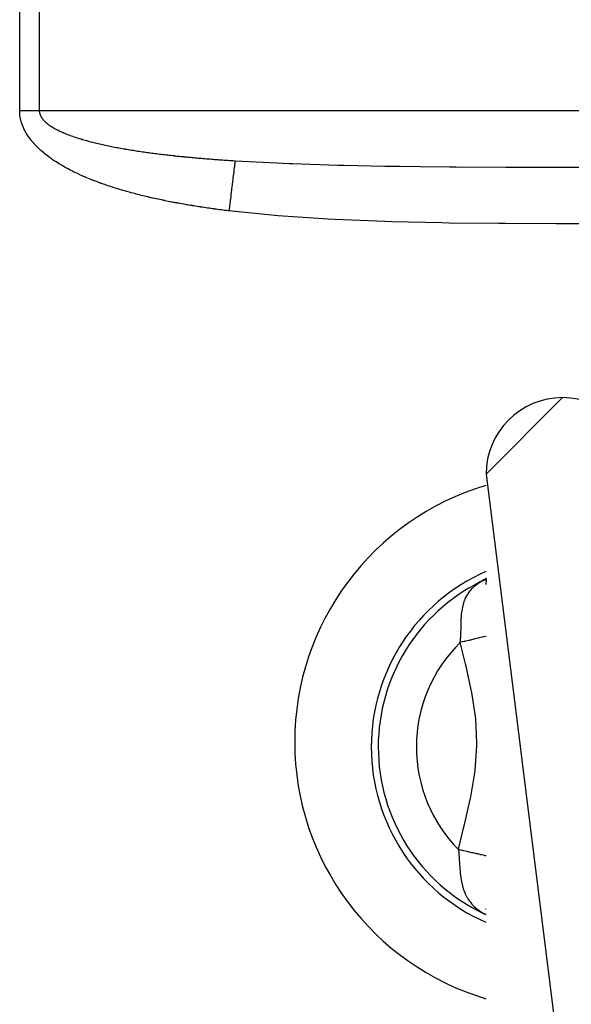
# Model space of a CAD drawing. Extents: x 24 to 1180, y -650 to 283.
# Drawn here: x 455 to 484, y -457 to -405 of the extents above; entities that cross this region are included whole.
import ezdxf

# ---------------------------------------------------------------- set-up
doc = ezdxf.new("R2010")
doc.units = 0
doc.linetypes.add('DASHED', pattern=[11.05, 8.7, -2.35])
doc.layers.get('0').update_dxf_attribs({"linetype": 'CONTINUOUS'})
doc.layers.add('NEVIDI', color=4, linetype='DASHED')

msp = doc.modelspace()

# ---------------------------------------------------------------- linework, layer by layer
at = {"color": 2}
for p, q in [((479.5, -429), (483.5, -425)), ((479.5, -429), (483.5, -461)), ((479.395722, -434.531286), (479.352691, -434.557646)), ((479.455102, -434.483962), (479.35815, -434.563179)), ((479.484795, -434.453535), (479.372595, -434.568507)), ((479.5, -434.435766), (479.431727, -434.556462)), ((479.5, -434.450394), (479.462305, -434.545849)), ((479.5, -434.478761), (479.486111, -434.539864)), ((479.5, -434.540593), (479.486357, -434.760992)), ((479.50971, -434.390785), (479.509827, -434.389405)), ((479.5, -451.759389), (479.496304, -451.709335))]:
    msp.add_line(p, q, dxfattribs=at)
for centre, radius, start, end in [((483.5, -429), 4, 90, 180), ((483.5, -429), 4, 0, 90), ((483.5, -443), 14, 106.627362, 180), ((483.5, -443.256344), 10, 113.614438, 180), ((483.5, -443), 14, 180, 253.372638), ((483.5, -443.256344), 10, 180, 246.379206)]:
    msp.add_arc(centre, radius, start, end, dxfattribs=at)
at = {"layer": 'NEVIDI', "color": 7, "linetype": 'CONTINUOUS'}
for p, q in [((455.127478, -410), (455.127478, -401)), ((456.152991, -401), (456.152991, -410)), ((455.127478, -410), (455.193459, -410)), ((455.127937, -410.045525), (455.127478, -410)), ((455.128126, -410.053585), (455.127937, -410.045525)), ((455.132034, -410.137653), (455.128126, -410.053585)), ((455.132571, -410.145409), (455.132034, -410.137653)), ((455.193459, -410), (455.249612, -410)), ((455.249612, -410), (455.327091, -410)), ((455.327091, -410), (455.383051, -410)), ((455.383051, -410), (455.440765, -410)), ((455.440765, -410), (455.460228, -410)), ((455.460228, -410), (455.515957, -410)), ((455.515957, -410), (455.592769, -410)), ((455.592769, -410), (455.648135, -410)), ((455.648135, -410), (455.724379, -410)), ((455.724379, -410), (455.77928, -410)), ((455.77928, -410), (455.852969, -410)), ((455.852969, -410), (455.854796, -410)), ((455.854796, -410), (455.909085, -410)), ((455.909085, -410), (455.983728, -410)), ((455.983728, -410), (456.037363, -410)), ((456.037363, -410), (456.110841, -410)), ((456.110841, -410), (456.152991, -410)), ((456.152991, -410), (510.847009, -410)), ((456.152991, -410), (456.153701, -410.026789)), ((456.153701, -410.026789), (456.153912, -410.03075)), ((456.153912, -410.03075), (456.157842, -410.072736)), ((456.157842, -410.072736), (456.158359, -410.076598)), ((456.158359, -410.076598), (456.165604, -410.11826)), ((456.165604, -410.11826), (456.166414, -410.122044)), ((456.166414, -410.122044), (456.176894, -410.163329)), ((455.140188, -410.228549), (455.132571, -410.145409)), ((455.141093, -410.236485), (455.140188, -410.228549)), ((455.152339, -410.319121), (455.141093, -410.236485)), ((455.153541, -410.326723), (455.152339, -410.319121)), ((455.168328, -410.408861), (455.153541, -410.326723)), ((455.169853, -410.416415), (455.168328, -410.408861)), ((455.188028, -410.497669), (455.169853, -410.416415)), ((455.189922, -410.505385), (455.188028, -410.497669)), ((455.211479, -410.586008), (455.189922, -410.505385)), ((455.213694, -410.593665), (455.211479, -410.586008)), ((455.238602, -410.67367), (455.213694, -410.593665)), ((456.176894, -410.163329), (456.178009, -410.167122)), ((456.178009, -410.167122), (456.191687, -410.208123)), ((456.191687, -410.208123), (456.193086, -410.211871)), ((456.193086, -410.211871), (456.209944, -410.252673)), ((456.209944, -410.252673), (456.211652, -410.256444)), ((456.211652, -410.256444), (456.231609, -410.296956)), ((456.231609, -410.296956), (456.233645, -410.300779)), ((456.233645, -410.300779), (456.256572, -410.340839)), ((456.256572, -410.340839), (456.258898, -410.344638)), ((456.258898, -410.344638), (456.28472, -410.384214)), ((456.28472, -410.384214), (456.287291, -410.387926)), ((456.287291, -410.387926), (456.289566, -410.391179)), ((456.289566, -410.391179), (456.315822, -410.426844)), ((456.315822, -410.426844), (456.318665, -410.430519)), ((456.318665, -410.430519), (456.349676, -410.468665)), ((456.349676, -410.468665), (456.352779, -410.472304)), ((456.352779, -410.472304), (456.353382, -410.473008)), ((456.353382, -410.473008), (456.378662, -410.501599)), ((456.378662, -410.501599), (456.386155, -410.509752)), ((456.386155, -410.509752), (456.389443, -410.513288)), ((456.389443, -410.513288), (456.425061, -410.550082)), ((456.425061, -410.550082), (456.428556, -410.553557)), ((456.428556, -410.553557), (456.433324, -410.55826)), ((456.433324, -410.55826), (456.462641, -410.586323)), ((456.462641, -410.586323), (456.466238, -410.58967)), ((456.466238, -410.58967), (456.469934, -410.593089)), ((456.469934, -410.593089), (456.509606, -410.628556)), ((456.509606, -410.628556), (456.513502, -410.631924)), ((456.513502, -410.631924), (456.55505, -410.666709)), ((455.241056, -410.681033), (455.238602, -410.67367)), ((455.269231, -410.760364), (455.241056, -410.681033)), ((455.271973, -410.767637), (455.269231, -410.760364)), ((455.303186, -410.845932), (455.271973, -410.767637)), ((455.306206, -410.853114), (455.303186, -410.845932)), ((455.340214, -410.930078), (455.306206, -410.853114)), ((455.343479, -410.937123), (455.340214, -410.930078)), ((455.380016, -411.012484), (455.343479, -410.937123)), ((455.383506, -411.019378), (455.380016, -411.012484)), ((455.422544, -411.093375), (455.383506, -411.019378)), ((455.426261, -411.100146), (455.422544, -411.093375)), ((455.467526, -411.172546), (455.426261, -411.100146)), ((456.55505, -410.666709), (456.559179, -410.670059)), ((456.559179, -410.670059), (456.602601, -410.70422)), ((456.602601, -410.70422), (456.606974, -410.707559)), ((456.606974, -410.707559), (456.652181, -410.741083)), ((456.652181, -410.741083), (456.656751, -410.744377)), ((456.656751, -410.744377), (456.701308, -410.77567)), ((456.701308, -410.77567), (456.703712, -410.777318)), ((456.703712, -410.777318), (456.708405, -410.780524)), ((456.708405, -410.780524), (456.756867, -410.812792)), ((456.756867, -410.812792), (456.76172, -410.815944)), ((456.76172, -410.815944), (456.81163, -410.847584)), ((456.81163, -410.847584), (456.816577, -410.850647)), ((456.816577, -410.850647), (456.867702, -410.881589)), ((456.867702, -410.881589), (456.872776, -410.884592)), ((456.872776, -410.884592), (456.925083, -410.914885)), ((456.925083, -410.914885), (456.930129, -410.917746)), ((456.930129, -410.917746), (456.983493, -410.947383)), ((456.983493, -410.947383), (456.988637, -410.950182)), ((456.988637, -410.950182), (457.042929, -410.979151)), ((457.042929, -410.979151), (457.048183, -410.9819)), ((457.048183, -410.9819), (457.050899, -410.983318)), ((457.050899, -410.983318), (457.098782, -411.007921)), ((457.098782, -411.007921), (457.103472, -411.010292)), ((457.103472, -411.010292), (457.108776, -411.012965)), ((457.108776, -411.012965), (457.164943, -411.040769)), ((457.164943, -411.040769), (457.170348, -411.043397)), ((457.170348, -411.043397), (457.227444, -411.070682)), ((457.227444, -411.070682), (457.232931, -411.073259)), ((457.232931, -411.073259), (457.290941, -411.100052)), ((457.290941, -411.100052), (457.296415, -411.102538)), ((457.296415, -411.102538), (457.299598, -411.103981)), ((457.299598, -411.103981), (457.352059, -411.127422)), ((457.352059, -411.127422), (457.355267, -411.128836)), ((457.355267, -411.128836), (457.360923, -411.131323)), ((457.360923, -411.131323), (457.396361, -411.146747)), ((457.396361, -411.146747), (457.420544, -411.157121)), ((457.420544, -411.157121), (457.426283, -411.159566)), ((457.426283, -411.159566), (457.486674, -411.184895)), ((455.47144, -411.179168), (455.467526, -411.172546)), ((455.515003, -411.250347), (455.47144, -411.179168)), ((455.519123, -411.256857), (455.515003, -411.250347)), ((455.564759, -411.326661), (455.519123, -411.256857)), ((455.569205, -411.333252), (455.564759, -411.326661)), ((455.616959, -411.401935), (455.569205, -411.333252)), ((455.62147, -411.408234), (455.616959, -411.401935)), ((455.671281, -411.475861), (455.62147, -411.408234)), ((455.675962, -411.482043), (455.671281, -411.475861)), ((455.727449, -411.548253), (455.675962, -411.482043)), ((455.732453, -411.554521), (455.727449, -411.548253)), ((455.785651, -411.619507), (455.732453, -411.554521)), ((455.790648, -411.625463), (455.785651, -411.619507)), ((455.845261, -411.689022), (455.790648, -411.625463)), ((457.486674, -411.184895), (457.492483, -411.187294)), ((457.492483, -411.187294), (457.553761, -411.212226)), ((457.553761, -411.212226), (457.559618, -411.214573)), ((457.559618, -411.214573), (457.621593, -411.239054)), ((457.621593, -411.239054), (457.62753, -411.241366)), ((457.62753, -411.241366), (457.690169, -411.265408)), ((457.690169, -411.265408), (457.696177, -411.267681)), ((457.696177, -411.267681), (457.759369, -411.291267)), ((457.759369, -411.291267), (457.765433, -411.293499)), ((457.765433, -411.293499), (457.829138, -411.316638)), ((457.829138, -411.316638), (457.835237, -411.318824)), ((457.835237, -411.318824), (457.899571, -411.341577)), ((457.899571, -411.341577), (457.905734, -411.343729)), ((457.905734, -411.343729), (457.970341, -411.365995)), ((457.970341, -411.365995), (457.976521, -411.368098)), ((457.976521, -411.368098), (458.041623, -411.389975)), ((458.041623, -411.389975), (458.047795, -411.392024)), ((458.047795, -411.392024), (458.113381, -411.413526)), ((458.113381, -411.413526), (458.11964, -411.415553)), ((458.11964, -411.415553), (458.185438, -411.436611)), ((458.185438, -411.436611), (458.191742, -411.438605)), ((458.191742, -411.438605), (458.257898, -411.459285)), ((458.257898, -411.459285), (458.264221, -411.461239)), ((458.264221, -411.461239), (458.330654, -411.481531)), ((458.330654, -411.481531), (458.337011, -411.483451)), ((458.337011, -411.483451), (458.386871, -411.498377)), ((458.386871, -411.498377), (458.403843, -411.503406)), ((458.403843, -411.503406), (458.410227, -411.505291)), ((458.410227, -411.505291), (458.477291, -411.524872)), ((458.477291, -411.524872), (458.483543, -411.526677)), ((458.483543, -411.526677), (458.550889, -411.545913)), ((458.550889, -411.545913), (458.557362, -411.547741)), ((458.557362, -411.547741), (458.62503, -411.566653)), ((458.62503, -411.566653), (458.631483, -411.568437)), ((458.631483, -411.568437), (458.699322, -411.586996)), ((458.699322, -411.586996), (458.705808, -411.588752)), ((458.705808, -411.588752), (458.773971, -411.60701)), ((458.773971, -411.60701), (458.780507, -411.608742)), ((458.780507, -411.608742), (458.848963, -411.626702)), ((458.848963, -411.626702), (458.855523, -411.628406)), ((458.855523, -411.628406), (458.924285, -411.646081)), ((458.924285, -411.646081), (458.930863, -411.647754)), ((458.930863, -411.647754), (458.999818, -411.665125)), ((458.999818, -411.665125), (459.006427, -411.666773)), ((459.006427, -411.666773), (459.075645, -411.683867)), ((455.850482, -411.694958), (455.845261, -411.689022)), ((455.906397, -411.757102), (455.850482, -411.694958)), ((455.911637, -411.762797), (455.906397, -411.757102)), ((455.9689, -411.823707), (455.911637, -411.762797)), ((455.974246, -411.829272), (455.9689, -411.823707)), ((456.032548, -411.888746), (455.974246, -411.829272)), ((456.038022, -411.894218), (456.032548, -411.888746)), ((456.097505, -411.952521), (456.038022, -411.894218)), ((456.103048, -411.95785), (456.097505, -411.952521)), ((456.16364, -412.01502), (456.103048, -411.95785)), ((456.169282, -412.020246), (456.16364, -412.01502)), ((456.230737, -412.076149), (456.169282, -412.020246)), ((456.236633, -412.081417), (456.230737, -412.076149)), ((456.298934, -412.136124), (456.236633, -412.081417)), ((456.30494, -412.141308), (456.298934, -412.136124)), ((456.36815, -412.194954), (456.30494, -412.141308)), ((456.374239, -412.200037), (456.36815, -412.194954)), ((459.075645, -411.683867), (459.082285, -411.685491)), ((459.082285, -411.685491), (459.151724, -411.702307)), ((459.151724, -411.702307), (459.158404, -411.703909)), ((459.158404, -411.703909), (459.228139, -411.720475)), ((459.228139, -411.720475), (459.234764, -411.722033)), ((459.234764, -411.722033), (459.304711, -411.738336)), ((459.304711, -411.738336), (459.311369, -411.739873)), ((459.311369, -411.739873), (459.381658, -411.75595)), ((459.381658, -411.75595), (459.388252, -411.757445)), ((459.388252, -411.757445), (459.458673, -411.773257)), ((459.458673, -411.773257), (459.46535, -411.774742)), ((459.46535, -411.774742), (459.536098, -411.790339)), ((459.536098, -411.790339), (459.542855, -411.791815)), ((459.542855, -411.791815), (459.613736, -411.807159)), ((459.613736, -411.807159), (459.620499, -411.80861)), ((459.620499, -411.80861), (459.691476, -411.823701)), ((459.691476, -411.823701), (459.695728, -411.824597)), ((459.695728, -411.824597), (459.698358, -411.825151)), ((459.698358, -411.825151), (459.769607, -411.840032)), ((459.769607, -411.840032), (459.77623, -411.841403)), ((459.77623, -411.841403), (459.847822, -411.856096)), ((459.847822, -411.856096), (459.854667, -411.857488)), ((459.854667, -411.857488), (459.926278, -411.87193)), ((459.926278, -411.87193), (459.933142, -411.873302)), ((459.933142, -411.873302), (460.005059, -411.887557)), ((460.005059, -411.887557), (460.011918, -411.888904)), ((460.011918, -411.888904), (460.084, -411.902948)), ((460.084, -411.902948), (460.090882, -411.904278)), ((460.090882, -411.904278), (460.163092, -411.918109)), ((460.163092, -411.918109), (460.17, -411.919421)), ((460.17, -411.919421), (460.24244, -411.933063)), ((460.24244, -411.933063), (460.249353, -411.934354)), ((460.249353, -411.934354), (460.322047, -411.947817)), ((460.322047, -411.947817), (460.328803, -411.949057)), ((460.328803, -411.949057), (460.401789, -411.96235)), ((460.401789, -411.96235), (460.408572, -411.963575)), ((460.408572, -411.963575), (460.481659, -411.976668)), ((460.481659, -411.976668), (460.488644, -411.977909)), ((460.488644, -411.977909), (460.561796, -411.9908)), ((460.561796, -411.9908), (460.56877, -411.992019)), ((460.56877, -411.992019), (460.642135, -412.004738)), ((460.642135, -412.004738), (460.649131, -412.005941)), ((460.649131, -412.005941), (460.722745, -412.018498)), ((460.722745, -412.018498), (460.729557, -412.019651)), ((460.729557, -412.019651), (460.803366, -412.03204)), ((460.803366, -412.03204), (460.810409, -412.033213)), ((460.810409, -412.033213), (460.884366, -412.04543)), ((460.884366, -412.04543), (460.891248, -412.046558)), ((460.891248, -412.046558), (460.965395, -412.058614)), ((460.965395, -412.058614), (460.972416, -412.059746)), ((460.972416, -412.059746), (461.02463, -412.068121)), ((461.02463, -412.068121), (461.046618, -412.071622)), ((461.046618, -412.071622), (461.053686, -412.072744)), ((461.053686, -412.072744), (461.127992, -412.08445)), ((461.127992, -412.08445), (461.13507, -412.085556)), ((461.13507, -412.085556), (461.2096, -412.097114)), ((461.2096, -412.097114), (461.21672, -412.09821)), ((461.21672, -412.09821), (461.291296, -412.109596)), ((461.291296, -412.109596), (461.298438, -412.110678)), ((461.298438, -412.110678), (461.356168, -412.11937)), ((461.356168, -412.11937), (461.373046, -412.121893)), ((461.373046, -412.121893), (461.3802, -412.12296)), ((461.3802, -412.12296), (461.455001, -412.134032)), ((461.455001, -412.134032), (461.462213, -412.135091)), ((461.462213, -412.135091), (461.537223, -412.146024)), ((461.537223, -412.146024), (461.544256, -412.147041)), ((461.544256, -412.147041), (461.61927, -412.157807)), ((461.61927, -412.157807), (461.626529, -412.158841)), ((461.626529, -412.158841), (461.701509, -412.169439)), ((461.701509, -412.169439), (461.708804, -412.170462)), ((461.708804, -412.170462), (461.783974, -412.180926)), ((461.783974, -412.180926), (461.791063, -412.181906)), ((461.791063, -412.181906), (461.866444, -412.19224)), ((461.866444, -412.19224), (461.873548, -412.193207)), ((461.873548, -412.193207), (461.948901, -412.203383)), ((456.438359, -412.252693), (456.374239, -412.200037)), ((456.444493, -412.257649), (456.438359, -412.252693)), ((456.509488, -412.309349), (456.444493, -412.257649)), ((456.515744, -412.314248), (456.509488, -412.309349)), ((456.581505, -412.364961), (456.515744, -412.314248)), ((456.587832, -412.369767), (456.581505, -412.364961)), ((456.654478, -412.419643), (456.587832, -412.369767)), ((456.660886, -412.424369), (456.654478, -412.419643)), ((456.728161, -412.473273), (456.660886, -412.424369)), ((456.73463, -412.477909), (456.728161, -412.473273)), ((456.802728, -412.526039), (456.73463, -412.477909)), ((456.809274, -412.530602), (456.802728, -412.526039)), ((456.878086, -412.577931), (456.809274, -412.530602)), ((456.88451, -412.582291), (456.878086, -412.577931)), ((456.953995, -412.628831), (456.88451, -412.582291)), ((456.960435, -412.633089), (456.953995, -412.628831)), ((457.030479, -412.678797), (456.960435, -412.633089)), ((457.036969, -412.682979), (457.030479, -412.678797)), ((457.107515, -412.727852), (457.036969, -412.682979)), ((461.948901, -412.203383), (461.956017, -412.204337)), ((461.956017, -412.204337), (462.031561, -412.214386)), ((462.031561, -412.214386), (462.038692, -412.215327)), ((462.038692, -412.215327), (462.114215, -412.225223)), ((462.114215, -412.225223), (462.121352, -412.226152)), ((462.121352, -412.226152), (462.197066, -412.235925)), ((462.197066, -412.235925), (462.204213, -412.236841)), ((462.204213, -412.236841), (462.279906, -412.246468)), ((462.279906, -412.246468), (462.287046, -412.247369)), ((462.287046, -412.247369), (462.362938, -412.256878)), ((462.362938, -412.256878), (462.370083, -412.257767)), ((462.370083, -412.257767), (462.445954, -412.267134)), ((462.445954, -412.267134), (462.453096, -412.268009)), ((462.453096, -412.268009), (462.528942, -412.277236)), ((462.528942, -412.277236), (462.5363, -412.278124)), ((462.5363, -412.278124), (462.61211, -412.287212)), ((462.61211, -412.287212), (462.619471, -412.288088)), ((462.619471, -412.288088), (462.69547, -412.297066)), ((462.69547, -412.297066), (462.702598, -412.297902)), ((462.702598, -412.297902), (462.778812, -412.306775)), ((462.778812, -412.306775), (462.786146, -412.307622)), ((462.786146, -412.307622), (462.862321, -412.316363)), ((462.862321, -412.316363), (462.869649, -412.317198)), ((462.869649, -412.317198), (462.945811, -412.325811)), ((462.945811, -412.325811), (462.953113, -412.326631)), ((462.953113, -412.326631), (463.029459, -412.335141)), ((463.029459, -412.335141), (463.036759, -412.335949)), ((463.036759, -412.335949), (463.113089, -412.344336)), ((463.113089, -412.344336), (463.120369, -412.345131)), ((463.120369, -412.345131), (463.196865, -412.353417)), ((463.196865, -412.353417), (463.204147, -412.3542)), ((463.204147, -412.3542), (463.280816, -412.362386)), ((463.280816, -412.362386), (463.288102, -412.363159)), ((463.288102, -412.363159), (463.364753, -412.371227)), ((463.364753, -412.371227), (463.371887, -412.371973)), ((463.371887, -412.371973), (463.431255, -412.378143)), ((463.431255, -412.378143), (463.448613, -412.379935)), ((463.448613, -412.379935), (463.455969, -412.380693)), ((463.455969, -412.380693), (463.532819, -412.388555)), ((463.532819, -412.388555), (463.539948, -412.389279)), ((463.539948, -412.389279), (463.616874, -412.397037)), ((463.616874, -412.397037), (463.624199, -412.397771)), ((463.624199, -412.397771), (463.701145, -412.405422)), ((463.701145, -412.405422), (463.708493, -412.406148)), ((463.708493, -412.406148), (463.785478, -412.413695)), ((463.785478, -412.413695), (463.792809, -412.414408)), ((463.792809, -412.414408), (463.869902, -412.42186)), ((463.869902, -412.42186), (463.877059, -412.422547)), ((463.877059, -412.422547), (463.954333, -412.429911)), ((463.954333, -412.429911), (463.961471, -412.430586)), ((463.961471, -412.430586), (464.038839, -412.437856)), ((464.038839, -412.437856), (464.04603, -412.438527)), ((464.04603, -412.438527), (464.123361, -412.445692)), ((464.123361, -412.445692), (464.130721, -412.446369)), ((464.130721, -412.446369), (464.207942, -412.453423)), ((464.207942, -412.453423), (464.21535, -412.454095)), ((464.21535, -412.454095), (464.292669, -412.46106)), ((464.292669, -412.46106), (464.300079, -412.461723)), ((464.300079, -412.461723), (464.377542, -412.468603)), ((464.377542, -412.468603), (464.384955, -412.469257)), ((464.384955, -412.469257), (464.46245, -412.476044)), ((464.46245, -412.476044), (464.469644, -412.47667)), ((464.469644, -412.47667), (464.547383, -412.483384)), ((464.547383, -412.483384), (464.554579, -412.484001)), ((464.554579, -412.484001), (464.632363, -412.490625)), ((464.632363, -412.490625), (464.639781, -412.491252)), ((464.639781, -412.491252), (464.717351, -412.497766)), ((464.717351, -412.497766), (464.724771, -412.498384)), ((464.724771, -412.498384), (464.802476, -412.504818)), ((464.802476, -412.504818), (464.8099, -412.505429)), ((464.8099, -412.505429), (464.887739, -412.511784)), ((464.887739, -412.511784), (464.895168, -412.512386)), ((464.895168, -412.512386), (464.973076, -412.518658)), ((464.973076, -412.518658), (464.980303, -412.519236)), ((464.980303, -412.519236), (465.058383, -412.525434)), ((465.058383, -412.525434), (465.065613, -412.526004)), ((465.065613, -412.526004), (465.143779, -412.532123)), ((465.143779, -412.532123), (465.151016, -412.532686)), ((465.151016, -412.532686), (465.229125, -412.538715)), ((465.229125, -412.538715), (465.236582, -412.539286)), ((465.236582, -412.539286), (465.314601, -412.545224)), ((465.314601, -412.545224), (465.322062, -412.545788)), ((465.322062, -412.545788), (465.400207, -412.551653)), ((465.400207, -412.551653), (465.407672, -412.552209)), ((465.407672, -412.552209), (465.485934, -412.558001)), ((465.485934, -412.558001), (465.493186, -412.558534)), ((465.493186, -412.558534), (465.571569, -412.564253)), ((465.571569, -412.564253), (465.579028, -412.564794)), ((465.579028, -412.564794), (465.657329, -412.570428)), ((465.657329, -412.570428), (465.664715, -412.570955)), ((465.664715, -412.570955), (465.743214, -412.576525)), ((465.743214, -412.576525), (465.750554, -412.577042)), ((465.750554, -412.577042), (465.829019, -412.582531)), ((465.829019, -412.582531), (465.836489, -412.58305)), ((465.836489, -412.58305), (465.915116, -412.588474)), ((465.915116, -412.588474), (465.922449, -412.588977)), ((465.922449, -412.588977), (466.001002, -412.59432)), ((466.001002, -412.59432), (466.008506, -412.594827)), ((466.008506, -412.594827), (466.029333, -412.59623)), ((466.029333, -412.59623), (466.08714, -412.600101)), ((466.08714, -412.600101), (466.09446, -412.600589)), ((466.09446, -412.600589), (466.173195, -412.605796)), ((466.173195, -412.605796), (466.180732, -412.606291)), ((466.180732, -412.606291), (466.259349, -412.611418)), ((466.259349, -412.611418), (466.266872, -412.611905)), ((466.266872, -412.611905), (466.34562, -412.616969)), ((466.34562, -412.616969), (466.353134, -412.617449)), ((466.353134, -412.617449), (466.383444, -412.619379)), ((466.374747, -412.690803), (466.367029, -412.754164)), ((466.383259, -412.620934), (466.374747, -412.690803)), ((466.383448, -412.619383), (466.383259, -412.620934)), ((466.383444, -412.619379), (468.58063, -412.736642)), ((457.114052, -412.731958), (457.107515, -412.727852)), ((457.185051, -412.776), (457.114052, -412.731958)), ((457.191627, -412.780029), (457.185051, -412.776)), ((457.263099, -412.823285), (457.191627, -412.780029)), ((457.269717, -412.827242), (457.263099, -412.823285)), ((457.341369, -412.869572), (457.269717, -412.827242)), ((457.347989, -412.873437), (457.341369, -412.869572)), ((457.420072, -412.915025), (457.347989, -412.873437)), ((457.426745, -412.91883), (457.420072, -412.915025)), ((457.499058, -412.959593), (457.426745, -412.91883)), ((457.505752, -412.963323), (457.499058, -412.959593)), ((457.578405, -413.003354), (457.505752, -412.963323)), ((457.585124, -413.007015), (457.578405, -413.003354)), ((457.657962, -413.046261), (457.585124, -413.007015)), ((457.664702, -413.049853), (457.657962, -413.046261)), ((457.737894, -413.088437), (457.664702, -413.049853)), ((457.744666, -413.091968), (457.737894, -413.088437)), ((457.818132, -413.129876), (457.744666, -413.091968)), ((457.824925, -413.133345), (457.818132, -413.129876)), ((457.898641, -413.170593), (457.824925, -413.133345)), ((457.90546, -413.174003), (457.898641, -413.170593)), ((457.979481, -413.210648), (457.90546, -413.174003)), ((457.986327, -413.214004), (457.979481, -413.210648)), ((458.060612, -413.250051), (457.986327, -413.214004)), ((466.312211, -413.204214), (466.294529, -413.349389)), ((466.318013, -413.156578), (466.312211, -413.204214)), ((466.321346, -413.129215), (466.318013, -413.156578)), ((466.327647, -413.077486), (466.321346, -413.129215)), ((466.342606, -412.954665), (466.327647, -413.077486)), ((466.345581, -412.930245), (466.342606, -412.954665)), ((466.346151, -412.925568), (466.345581, -412.930245)), ((466.359332, -412.817349), (466.346151, -412.925568)), ((466.364427, -412.775527), (466.359332, -412.817349)), ((466.367029, -412.754164), (466.364427, -412.775527)), ((468.58063, -412.736642), (468.866006, -412.748986)), ((468.866006, -412.748986), (469.205669, -412.762933)), ((469.205669, -412.762933), (469.387915, -412.770096)), ((469.387915, -412.770096), (471.749549, -412.845351)), ((471.749549, -412.845351), (472.092861, -412.853937)), ((472.092861, -412.853937), (474.216592, -412.896619)), ((474.216592, -412.896619), (474.66143, -412.903594)), ((474.66143, -412.903594), (475.007722, -412.908619)), ((475.007722, -412.908619), (476.058348, -412.921888)), ((476.058348, -412.921888), (477.594738, -412.936654)), ((477.594738, -412.936654), (477.94401, -412.939346)), ((477.94401, -412.939346), (480.54253, -412.953121)), ((480.54253, -412.953121), (480.892879, -412.954246)), ((480.892879, -412.954246), (483.498094, -412.958043)), ((483.498094, -412.958043), (483.500092, -412.958043)), ((483.500092, -412.958043), (483.848254, -412.957977)), ((483.848254, -412.957977), (486.45388, -412.953133)), ((458.067474, -413.253348), (458.060612, -413.250051)), ((458.141995, -413.288805), (458.067474, -413.253348)), ((458.148887, -413.292051), (458.141995, -413.288805)), ((458.223676, -413.326948), (458.148887, -413.292051)), ((458.230591, -413.330144), (458.223676, -413.326948)), ((458.30561, -413.36448), (458.230591, -413.330144)), ((458.312574, -413.367637), (458.30561, -413.36448)), ((458.387863, -413.401447), (458.312574, -413.367637)), ((458.394824, -413.404543), (458.387863, -413.401447)), ((458.470346, -413.437826), (458.394824, -413.404543)), ((458.477327, -413.440874), (458.470346, -413.437826)), ((458.552855, -413.473549), (458.477327, -413.440874)), ((458.560073, -413.476643), (458.552855, -413.473549)), ((458.635793, -413.508807), (458.560073, -413.476643)), ((458.643048, -413.511861), (458.635793, -413.508807)), ((458.718969, -413.543532), (458.643048, -413.511861)), ((458.726242, -413.546539), (458.718969, -413.543532)), ((458.802379, -413.577737), (458.726242, -413.546539)), ((458.809648, -413.580689), (458.802379, -413.577737)), ((458.88595, -413.611404), (458.809648, -413.580689)), ((458.89326, -413.61432), (458.88595, -413.611404)), ((458.969961, -413.644655), (458.89326, -413.61432)), ((458.977071, -413.647443), (458.969961, -413.644655)), ((459.053802, -413.677264), (458.977071, -413.647443)), ((459.061124, -413.680085), (459.053802, -413.677264)), ((459.13803, -413.709461), (459.061124, -413.680085)), ((459.145396, -413.71225), (459.13803, -413.709461)), ((459.222468, -413.741188), (459.145396, -413.71225)), ((459.22985, -413.743936), (459.222468, -413.741188)), ((466.250109, -413.714087), (466.234325, -413.843674)), ((466.261511, -413.620477), (466.250109, -413.714087)), ((466.265433, -413.588272), (466.261511, -413.620477)), ((466.273591, -413.521294), (466.265433, -413.588272)), ((466.29089, -413.379262), (466.273591, -413.521294)), ((466.291019, -413.378206), (466.29089, -413.379262)), ((466.294529, -413.349389), (466.291019, -413.378206)), ((459.307084, -413.772446), (459.22985, -413.743936)), ((459.31448, -413.775153), (459.307084, -413.772446)), ((459.392088, -413.803322), (459.31448, -413.775153)), ((459.39928, -413.805911), (459.392088, -413.803322)), ((459.477059, -413.833676), (459.39928, -413.805911)), ((459.484245, -413.83622), (459.477059, -413.833676)), ((459.562265, -413.863616), (459.484245, -413.83622)), ((459.569471, -413.866125), (459.562265, -413.863616)), ((459.64746, -413.893066), (459.569471, -413.866125)), ((459.654905, -413.895617), (459.64746, -413.893066)), ((459.733008, -413.922161), (459.654905, -413.895617)), ((459.740487, -413.924682), (459.733008, -413.922161)), ((459.818782, -413.950865), (459.740487, -413.924682)), ((459.826265, -413.953347), (459.818782, -413.950865)), ((459.904696, -413.979158), (459.826265, -413.953347)), ((459.912206, -413.981609), (459.904696, -413.979158)), ((459.990756, -414.007051), (459.912206, -413.981609)), ((459.998277, -414.009467), (459.990756, -414.007051)), ((460.077014, -414.03457), (459.998277, -414.009467)), ((460.084532, -414.036947), (460.077014, -414.03457)), ((460.16338, -414.061694), (460.084532, -414.036947)), ((460.170929, -414.064045), (460.16338, -414.061694)), ((460.250106, -414.088511), (460.170929, -414.064045)), ((460.257442, -414.09076), (460.250106, -414.088511)), ((460.336906, -414.114936), (460.257442, -414.09076)), ((460.344251, -414.117154), (460.336906, -414.114936)), ((460.423651, -414.140941), (460.344251, -414.117154)), ((460.43123, -414.143193), (460.423651, -414.140941)), ((460.510708, -414.166639), (460.43123, -414.143193)), ((460.518317, -414.168867), (460.510708, -414.166639)), ((460.597843, -414.19197), (460.518317, -414.168867)), ((460.605444, -414.194161), (460.597843, -414.19197)), ((460.685037, -414.216934), (460.605444, -414.194161)), ((460.692657, -414.219098), (460.685037, -414.216934)), ((460.772565, -414.241617), (460.692657, -414.219098)), ((460.779968, -414.243687), (460.772565, -414.241617)), ((460.86004, -414.265915), (460.779968, -414.243687)), ((466.185385, -414.245482), (466.167355, -414.393512)), ((466.197187, -414.148587), (466.185385, -414.245482)), ((466.201526, -414.11296), (466.197187, -414.148587)), ((466.205696, -414.078727), (466.201526, -414.11296)), ((466.23017, -413.877787), (466.205696, -414.078727)), ((466.231083, -413.87029), (466.23017, -413.877787)), ((466.234325, -413.843674), (466.231083, -413.87029)), ((460.867444, -414.267955), (460.86004, -414.265915)), ((460.947622, -414.28988), (460.867444, -414.267955)), ((460.955027, -414.29189), (460.947622, -414.28988)), ((461.035063, -414.313454), (460.955027, -414.29189)), ((461.042701, -414.315496), (461.035063, -414.313454)), ((461.122667, -414.336724), (461.042701, -414.315496)), ((461.130318, -414.33874), (461.122667, -414.336724)), ((461.210567, -414.359731), (461.130318, -414.33874)), ((461.218001, -414.361661), (461.210567, -414.359731)), ((461.298346, -414.38237), (461.218001, -414.361661)), ((461.305766, -414.384268), (461.298346, -414.38237)), ((461.386169, -414.404691), (461.305766, -414.384268)), ((461.39361, -414.406567), (461.386169, -414.404691)), ((461.474097, -414.426714), (461.39361, -414.406567)), ((461.48153, -414.428561), (461.474097, -414.426714)), ((461.562085, -414.448434), (461.48153, -414.428561)), ((461.569524, -414.450256), (461.562085, -414.448434)), ((461.650136, -414.469858), (461.569524, -414.450256)), ((461.657588, -414.471657), (461.650136, -414.469858)), ((461.738044, -414.49094), (461.657588, -414.471657)), ((461.745721, -414.492767), (461.738044, -414.49094)), ((461.826215, -414.511784), (461.745721, -414.492767)), ((461.83392, -414.513591), (461.826215, -414.511784)), ((461.914398, -414.532334), (461.83392, -414.513591)), ((461.922101, -414.534115), (461.914398, -414.532334)), ((462.002637, -414.552605), (461.922101, -414.534115)), ((462.010346, -414.554362), (462.002637, -414.552605)), ((462.091, -414.572617), (462.010346, -414.554362)), ((462.098649, -414.574336), (462.091, -414.572617)), ((462.179222, -414.592315), (462.098649, -414.574336)), ((462.186933, -414.594024), (462.179222, -414.592315)), ((462.267559, -414.611762), (462.186933, -414.594024)), ((462.275276, -414.613447), (462.267559, -414.611762)), ((462.356083, -414.630976), (462.275276, -414.613447)), ((462.363676, -414.632611), (462.356083, -414.630976)), ((462.444654, -414.649932), (462.363676, -414.632611)), ((462.452132, -414.65152), (462.444654, -414.649932)), ((462.53316, -414.668609), (462.452132, -414.65152)), ((462.540641, -414.670177), (462.53316, -414.668609)), ((462.621675, -414.687031), (462.540641, -414.670177)), ((462.629212, -414.688588), (462.621675, -414.687031)), ((462.710411, -414.705244), (462.629212, -414.688588)), ((462.717908, -414.706771), (462.710411, -414.705244)), ((462.798925, -414.723161), (462.717908, -414.706771)), ((462.806655, -414.724714), (462.798925, -414.723161)), ((462.887703, -414.740886), (462.806655, -414.724714)), ((462.895438, -414.742419), (462.887703, -414.740886)), ((462.976445, -414.758361), (462.895438, -414.742419)), ((462.984198, -414.759876), (462.976445, -414.758361)), ((463.065247, -414.775608), (462.984198, -414.759876)), ((466.127571, -414.720144), (466.109805, -414.866011)), ((466.13217, -414.682386), (466.127571, -414.720144)), ((466.137485, -414.638747), (466.13217, -414.682386)), ((466.158653, -414.464959), (466.137485, -414.638747)), ((466.162872, -414.43032), (466.158653, -414.464959)), ((466.167355, -414.393512), (466.162872, -414.43032)), ((463.073003, -414.777103), (463.065247, -414.775608)), ((463.154137, -414.792635), (463.073003, -414.777103)), ((463.161853, -414.794102), (463.154137, -414.792635)), ((463.242982, -414.80942), (463.161853, -414.794102)), ((463.250746, -414.810876), (463.242982, -414.80942)), ((463.331913, -414.825992), (463.250746, -414.810876)), ((463.339681, -414.827429), (463.331913, -414.825992)), ((463.420951, -414.842356), (463.339681, -414.827429)), ((463.428657, -414.843762), (463.420951, -414.842356)), ((463.509897, -414.85848), (463.428657, -414.843762)), ((463.517671, -414.859879), (463.509897, -414.85848)), ((463.598946, -414.874401), (463.517671, -414.859879)), ((463.606724, -414.875782), (463.598946, -414.874401)), ((463.688272, -414.890154), (463.606724, -414.875782)), ((463.695813, -414.891474), (463.688272, -414.890154)), ((463.777405, -414.905658), (463.695813, -414.891474)), ((463.784938, -414.906959), (463.777405, -414.905658)), ((463.866561, -414.920955), (463.784938, -414.906959)), ((463.874096, -414.922238), (463.866561, -414.920955)), ((463.955776, -414.936053), (463.874096, -414.922238)), ((463.963311, -414.937319), (463.955776, -414.936053)), ((464.04507, -414.950958), (463.963311, -414.937319)), ((464.052618, -414.952209), (464.04507, -414.950958)), ((464.134177, -414.965629), (464.052618, -414.952209)), ((464.141958, -414.966901), (464.134177, -414.965629)), ((464.223536, -414.98014), (464.141958, -414.966901)), ((464.231303, -414.981392), (464.223536, -414.98014)), ((464.313051, -414.994478), (464.231303, -414.981392)), ((464.320622, -414.995681), (464.313051, -414.994478)), ((464.402419, -415.008596), (464.320622, -414.995681)), ((464.409971, -415.00978), (464.402419, -415.008596)), ((464.491795, -415.022522), (464.409971, -415.00978)), ((464.499376, -415.023694), (464.491795, -415.022522)), ((464.581302, -415.036277), (464.499376, -415.023694)), ((464.588866, -415.037431), (464.581302, -415.036277)), ((464.670818, -415.049845), (464.588866, -415.037431)), ((464.678384, -415.050983), (464.670818, -415.049845)), ((464.760359, -415.063231), (464.678384, -415.050983)), ((464.767929, -415.064354), (464.760359, -415.063231)), ((464.84993, -415.076438), (464.767929, -415.064354)), ((464.8575, -415.077546), (464.84993, -415.076438)), ((464.939525, -415.089468), (464.8575, -415.077546)), ((464.947098, -415.090562), (464.939525, -415.089468)), ((465.029187, -415.10233), (464.947098, -415.090562)), ((465.036755, -415.103407), (465.029187, -415.10233)), ((465.118902, -415.115023), (465.036755, -415.103407)), ((465.126486, -415.116088), (465.118902, -415.115023)), ((465.208655, -415.127548), (465.126486, -415.116088)), ((465.216241, -415.128598), (465.208655, -415.127548)), ((465.298206, -415.139874), (465.216241, -415.128598)), ((465.306019, -415.140941), (465.298206, -415.139874)), ((465.387977, -415.152063), (465.306019, -415.140941)), ((465.39582, -415.15312), (465.387977, -415.152063)), ((465.477798, -415.164092), (465.39582, -415.15312)), ((465.485643, -415.165135), (465.477798, -415.164092)), ((465.567635, -415.17596), (465.485643, -415.165135)), ((465.575487, -415.17699), (465.567635, -415.17596)), ((465.657503, -415.187672), (465.575487, -415.17699)), ((465.665352, -415.188687), (465.657503, -415.187672)), ((465.747386, -415.199228), (465.665352, -415.188687)), ((465.755236, -415.200229), (465.747386, -415.199228)), ((465.837297, -415.210631), (465.755236, -415.200229)), ((465.84514, -415.211618), (465.837297, -415.210631)), ((465.92721, -415.221881), (465.84514, -415.211618)), ((465.935063, -415.222856), (465.92721, -415.221881)), ((466.017149, -415.232984), (465.935063, -415.222856)), ((466.025003, -415.233946), (466.017149, -415.232984)), ((466.064404, -415.238758), (466.025003, -415.233946)), ((466.088131, -415.043958), (466.064404, -415.238758)), ((468.293234, -415.468926), (466.064404, -415.238758)), ((466.09164, -415.015146), (466.088131, -415.043958)), ((466.096307, -414.976827), (466.09164, -415.015146)), ((466.109805, -414.866011), (466.096307, -414.976827)), ((468.641188, -415.498156), (468.293234, -415.468926)), ((471.256138, -415.672615), (468.641188, -415.498156)), ((471.606256, -415.690786), (471.256138, -415.672615)), ((474.22517, -415.79655), (471.606256, -415.690786)), ((474.57571, -415.807253), (474.22517, -415.79655)), ((477.195679, -415.867493), (474.57571, -415.807253)), ((477.548117, -415.873322), (477.195679, -415.867493)), ((480.169556, -415.903685), (477.548117, -415.873322)), ((480.522372, -415.906258), (480.169556, -415.903685)), ((483.144987, -415.916), (480.522372, -415.906258)), ((483.497998, -415.916137), (483.144987, -415.916)), ((486.120969, -415.908537), (483.497998, -415.916137)), ((478.895668, -434.855192), (478.915472, -434.837925)), ((478.915472, -434.837925), (478.929419, -434.826049)), ((478.929419, -434.826049), (479.065573, -434.721155)), ((479.065573, -434.721155), (479.080952, -434.710444)), ((479.080952, -434.710444), (479.128332, -434.678736)), ((479.128332, -434.678736), (479.199086, -434.634777)), ((479.230772, -434.620875), (479.199084, -434.634779)), ((479.199086, -434.634777), (479.304967, -434.563028)), ((479.307888, -434.582764), (479.230772, -434.620875)), ((479.304967, -434.563028), (479.357014, -434.529166)), ((479.334556, -434.56809), (479.307888, -434.582764)), ((479.352691, -434.557646), (479.334556, -434.56809)), ((479.357014, -434.529166), (479.376744, -434.516556)), ((479.376744, -434.516556), (479.487917, -434.449431)), ((478.467036, -435.412828), (478.527342, -435.301877)), ((478.527342, -435.301877), (478.540373, -435.280047)), ((478.540373, -435.280047), (478.549765, -435.264723)), ((478.549765, -435.264723), (478.559435, -435.249286)), ((478.559435, -435.249286), (478.65673, -435.110315)), ((478.65673, -435.110315), (478.667987, -435.095879)), ((478.667987, -435.095879), (478.699789, -435.056642)), ((478.699789, -435.056642), (478.779239, -434.967435)), ((478.779239, -434.967435), (478.79186, -434.954291)), ((478.79186, -434.954291), (478.895668, -434.855192)), ((478.280008, -435.966017), (478.322594, -435.789946)), ((478.322594, -435.789946), (478.325075, -435.78117)), ((478.325075, -435.78117), (478.327878, -435.771405)), ((478.327878, -435.771405), (478.383441, -435.604083)), ((478.383441, -435.604083), (478.390129, -435.586601)), ((478.390129, -435.586601), (478.416253, -435.522428)), ((478.416253, -435.522428), (478.458891, -435.429268)), ((478.458891, -435.429268), (478.467036, -435.412828)), ((478.221181, -436.398), (478.22288, -436.377199)), ((478.22288, -436.377199), (478.226065, -436.34093)), ((478.226065, -436.34093), (478.243042, -436.187724)), ((478.243042, -436.187724), (478.245725, -436.167745)), ((478.245725, -436.167745), (478.263273, -436.054447)), ((478.263273, -436.054447), (478.2761, -435.985368)), ((478.2761, -435.985368), (478.280008, -435.966017)), ((478.198022, -436.956542), (478.200596, -436.844761)), ((478.200596, -436.844761), (478.20096, -436.830282)), ((478.20096, -436.830282), (478.201159, -436.822544)), ((478.201159, -436.822544), (478.20703, -436.641034)), ((478.20703, -436.641034), (478.208004, -436.617906)), ((478.208004, -436.617906), (478.20898, -436.59615)), ((478.20898, -436.59615), (478.221181, -436.398)), ((478.175659, -437.55261), (478.187847, -437.322514)), ((478.187847, -437.322514), (478.188786, -437.298288)), ((478.188786, -437.298288), (478.189017, -437.292093)), ((478.189017, -437.292093), (478.195286, -437.078624)), ((478.195286, -437.078624), (478.19582, -437.05571)), ((478.19582, -437.05571), (478.198022, -436.956542)), ((478.177039, -437.788788), (478.155016, -437.793974)), ((478.155017, -437.793971), (478.16791, -437.655967)), ((478.421659, -438.907056), (478.155017, -437.793971)), ((478.16791, -437.655967), (478.173923, -437.57765)), ((478.173923, -437.57765), (478.175659, -437.55261)), ((478.363327, -437.744916), (478.177039, -437.788788)), ((478.385247, -437.739754), (478.363327, -437.744916)), ((478.431547, -437.72885), (478.385247, -437.739754)), ((478.614939, -437.685658), (478.431547, -437.72885)), ((478.636337, -437.680619), (478.614939, -437.685658)), ((478.681345, -437.670019), (478.636337, -437.680619)), ((478.858606, -437.628271), (478.681345, -437.670019)), ((478.879129, -437.623438), (478.858606, -437.628271)), ((478.922325, -437.613264), (478.879129, -437.623438)), ((479.090175, -437.573733), (478.922325, -437.613264)), ((479.109472, -437.569189), (479.090175, -437.573733)), ((479.149868, -437.559675), (479.109472, -437.569189)), ((479.305614, -437.522995), (479.149868, -437.559675)), ((479.323185, -437.518857), (479.305614, -437.522995)), ((479.360328, -437.510109), (479.323185, -437.518857)), ((479.5, -437.477215), (479.360328, -437.510109)), ((478.453528, -439.041191), (478.421659, -438.907056)), ((478.727059, -440.276213), (478.453528, -439.041191)), ((478.753473, -440.410427), (478.727059, -440.276213)), ((478.949443, -441.659868), (478.753473, -440.410427)), ((478.964094, -441.794463), (478.949443, -441.659868)), ((479.027578, -443.066723), (478.964094, -441.794463)), ((479.025929, -443.203358), (479.027578, -443.066723)), ((478.932971, -444.478006), (479.025929, -443.203358)), ((478.69851, -445.863993), (478.915499, -444.612976)), ((478.915499, -444.612976), (478.932971, -444.478006)), ((478.387643, -447.235571), (478.67052, -445.998053)), ((478.67052, -445.998053), (478.69851, -445.863993)), ((478.061937, -448.6072), (478.355347, -447.370185)), ((478.355347, -447.370185), (478.387643, -447.235571)), ((478.058445, -448.62252), (478.061937, -448.6072)), ((478.248684, -448.665824), (478.058445, -448.622515)), ((478.058445, -448.62252), (478.060324, -448.63955)), ((478.060324, -448.63955), (478.078748, -448.82437)), ((478.296752, -448.676767), (478.248684, -448.665824)), ((478.319477, -448.68194), (478.296752, -448.676767)), ((478.509509, -448.725203), (478.319477, -448.68194)), ((478.556485, -448.735898), (478.509509, -448.725203)), ((478.078748, -448.82437), (478.08107, -448.850451)), ((478.08107, -448.850451), (478.09532, -449.02844)), ((478.09532, -449.02844), (478.099811, -449.091728)), ((478.099811, -449.091728), (478.101503, -449.116518)), ((478.101503, -449.116518), (478.116185, -449.347996)), ((478.578435, -448.740895), (478.556485, -448.735898)), ((478.761931, -448.782671), (478.578435, -448.740895)), ((478.806841, -448.792896), (478.761931, -448.782671)), ((478.827817, -448.797672), (478.806841, -448.792896)), ((479.001418, -448.837195), (478.827817, -448.797672)), ((479.043453, -448.846766), (479.001418, -448.837195)), ((479.063094, -448.851237), (479.043453, -448.846766)), ((479.22369, -448.8878), (479.063094, -448.851237)), ((479.262159, -448.896558), (479.22369, -448.8878)), ((479.27986, -448.900588), (479.262159, -448.896558)), ((479.424351, -448.933484), (479.27986, -448.900588)), ((479.458543, -448.941268), (479.424351, -448.933484)), ((479.474351, -448.944867), (479.458543, -448.941268)), ((479.5, -448.950706), (479.474351, -448.944867)), ((478.116185, -449.347996), (478.117658, -449.371902)), ((478.117658, -449.371902), (478.118588, -449.386955)), ((478.118588, -449.386955), (478.132254, -449.595985)), ((478.132254, -449.595985), (478.133931, -449.619503)), ((478.133931, -449.619503), (478.141956, -449.724415)), ((478.141956, -449.724415), (478.151903, -449.837741)), ((478.151903, -449.837741), (478.154118, -449.860707)), ((478.154118, -449.860707), (478.16551, -449.967754)), ((478.16551, -449.967754), (478.175074, -450.045661)), ((478.175074, -450.045661), (478.178563, -450.071839)), ((478.178563, -450.071839), (478.181631, -450.093986)), ((478.181631, -450.093986), (478.215155, -450.296042)), ((478.215155, -450.296042), (478.219306, -450.3172)), ((478.219306, -450.3172), (478.226761, -450.353594)), ((478.226761, -450.353594), (478.264257, -450.512045)), ((478.264257, -450.512045), (478.269748, -450.532514)), ((478.269748, -450.532514), (478.303964, -450.648494)), ((478.303964, -450.648494), (478.3282, -450.720915)), ((478.3282, -450.720915), (478.335284, -450.740844)), ((478.335284, -450.740844), (478.407941, -450.920356)), ((478.407941, -450.920356), (478.412136, -450.929582)), ((478.412136, -450.929582), (478.416566, -450.939211)), ((478.416566, -450.939211), (478.503556, -451.108393)), ((478.503556, -451.108393), (478.51363, -451.125916)), ((478.51363, -451.125916), (478.55549, -451.195017)), ((478.55549, -451.195017), (478.615624, -451.285215)), ((478.615624, -451.285215), (478.627348, -451.301717)), ((478.627348, -451.301717), (478.666285, -451.354279)), ((478.666285, -451.354279), (478.737205, -451.442174)), ((478.737205, -451.442174), (478.744755, -451.450999)), ((478.744755, -451.450999), (478.758136, -451.466406)), ((478.758136, -451.466406), (478.89021, -451.60439)), ((478.89021, -451.60439), (478.905186, -451.618605)), ((478.905186, -451.618605), (478.959473, -451.668012)), ((478.959473, -451.668012), (479.050665, -451.744222)), ((479.050665, -451.744222), (479.066896, -451.756977)), ((479.066896, -451.756977), (479.223783, -451.869291)), ((479.223783, -451.869291), (479.225781, -451.870603)), ((479.225781, -451.870603), (479.243621, -451.882204)), ((479.243621, -451.882204), (479.399618, -451.975068)), ((479.5, -452.036237), (479.399618, -451.975068)), ((479.412173, -451.979971), (479.399619, -451.975067)), ((479.5, -452.019381), (479.412173, -451.979971))]:
    msp.add_line(p, q, dxfattribs=at)
for radius, start, end in [(9.634795, 116.512553, 180), (7.642406, 134.377673, 180), (9.634795, 180, 244.812579), (7.642406, 180, 224.600389)]:
    msp.add_arc((483.5, -443.256344), radius, start, end, dxfattribs=at)

doc.saveas('drawing.dxf')
